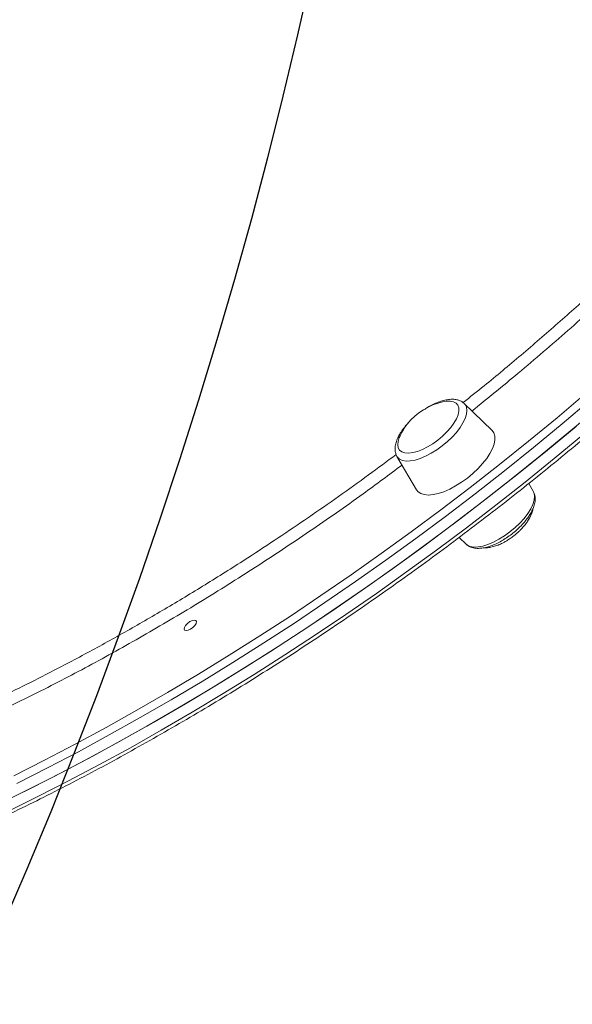
# Model space of a CAD drawing. Units: millimetres. Extents: x -9345 to 5375, y -12048 to -39.
# Drawn here: x -7 to 177, y -3055 to -2727 of the extents above; entities that cross this region are included whole.
import ezdxf

# ---------------------------------------------------------------- set-up
doc = ezdxf.new("R2010")
doc.units = ezdxf.units.MM
doc.layers.add('AREA', color=2, linetype='Continuous')

msp = doc.modelspace()

# ---------------------------------------------------------------- linework, layer by layer
at = {"color": 7, "linetype": 'Continuous', "lineweight": 15}
for p, q in [((150.2, -2864.02), (140.92, -2855.06)), ((118.57, -2872.66), (125.1, -2883.78)), ((163.92, -2884.27), (162.4, -2881.68)), ((139.26, -2899.64), (141.57, -2901.87))]:
    msp.add_line(p, q, dxfattribs=at)
at = {"color": 8, "linetype": 'Continuous', "lineweight": 15, "flags": 128}
for points in [[(-8.9, -2978.97), (1.3, -2973.81), (11.52, -2968.46), (21.76, -2962.91), (32.01, -2957.17), (42.26, -2951.24), (52.5, -2945.14), (62.72, -2938.86), (72.92, -2932.42), (83.09, -2925.8), (93.22, -2919.03), (103.3, -2912.11), (113.32, -2905.03), (123.28, -2897.82), (133.16, -2890.47), (142.97, -2882.99), (152.68, -2875.38), (162.3, -2867.65), (171.81, -2859.82), (181.21, -2851.87)], [(183.01, -2853.85), (173.57, -2861.83), (164.01, -2869.71), (154.35, -2877.47), (144.59, -2885.11), (134.74, -2892.63), (124.81, -2900.01), (114.81, -2907.26), (104.74, -2914.37), (94.61, -2921.32), (84.44, -2928.13), (74.22, -2934.77), (63.97, -2941.25), (53.7, -2947.55), (43.41, -2953.68), (33.12, -2959.63), (22.82, -2965.4), (12.54, -2970.97), (2.27, -2976.36), (-7.98, -2981.54)], [(140.92, -2855.06), (141.24, -2855.43), (141.67, -2856.32), (141.81, -2857.41), (141.66, -2858.66), (141.23, -2860.05), (140.51, -2861.54), (139.54, -2863.1), (138.33, -2864.68), (136.92, -2866.25), (135.33, -2867.76), (133.61, -2869.19), (131.81, -2870.49), (129.96, -2871.64), (128.1, -2872.6), (126.3, -2873.36), (124.58, -2873.89), (123, -2874.17), (121.59, -2874.22), (120.39, -2874.01), (119.42, -2873.56), (118.71, -2872.88), (118.57, -2872.66)], [(-11.18, -2990.95), (-0.96, -2985.92), (9.29, -2980.69), (19.56, -2975.26), (29.85, -2969.63), (40.15, -2963.82), (50.44, -2957.82), (60.73, -2951.65), (70.99, -2945.3), (81.23, -2938.78), (91.44, -2932.1), (101.6, -2925.25), (111.71, -2918.26), (121.77, -2911.12), (131.75, -2903.84), (141.66, -2896.42), (151.49, -2888.87), (161.23, -2881.2), (170.86, -2873.41), (180.39, -2865.5)], [(156.16, -2897.82), (157.87, -2896.39), (159.46, -2894.88), (160.87, -2893.31), (162.08, -2891.73), (163.06, -2890.17), (163.77, -2888.68), (164.21, -2887.29), (164.35, -2886.04), (164.21, -2884.95), (163.92, -2884.27)], [(141.57, -2901.87), (141.96, -2902.19), (142.93, -2902.64), (144.13, -2902.84), (145.54, -2902.8), (147.13, -2902.51), (148.84, -2901.99), (150.65, -2901.23), (152.5, -2900.27), (154.35, -2899.12), (156.16, -2897.82)]]:
    msp.add_lwpolyline(points, dxfattribs=at)
at = {"color": 7, "linetype": 'Continuous', "lineweight": 15, "flags": 128}
for points in [[(132.13, -2867.25), (133.72, -2865.92), (135.18, -2864.5), (136.46, -2863.03), (137.52, -2861.57), (138.34, -2860.14), (138.89, -2858.79), (139.16, -2857.56), (139.13, -2856.48), (138.81, -2855.59), (138.21, -2854.91), (137.35, -2854.46), (136.24, -2854.25), (134.93, -2854.29), (134.01, -2854.45)], [(-15.96, -2989.35), (-5.75, -2984.37), (4.49, -2979.18), (14.76, -2973.8), (25.05, -2968.23), (35.34, -2962.46), (45.64, -2956.51), (55.93, -2950.38), (66.2, -2944.07), (76.45, -2937.6), (86.66, -2930.95), (96.84, -2924.15), (106.97, -2917.19), (117.03, -2910.09), (127.04, -2902.84), (136.97, -2895.45), (146.82, -2887.94), (156.57, -2880.3), (166.24, -2872.54), (175.79, -2864.66), (185.24, -2856.68)], [(-13.41, -2988.12), (-3.19, -2983.09), (7.06, -2977.86), (17.33, -2972.43), (27.62, -2966.8), (37.92, -2960.99), (48.21, -2955), (58.5, -2948.82), (68.77, -2942.47), (79.01, -2935.95), (89.21, -2929.27), (99.38, -2922.43), (109.49, -2915.43), (119.54, -2908.29), (129.53, -2901.01), (139.44, -2893.59), (149.26, -2886.04), (159, -2878.37), (168.64, -2870.58), (178.17, -2862.68)], [(141.99, -2879.88), (143.83, -2878.36), (145.54, -2876.74), (147.07, -2875.07), (148.41, -2873.38), (149.5, -2871.71), (150.34, -2870.09), (150.9, -2868.57), (151.17, -2867.17), (151.14, -2865.93), (150.82, -2864.88), (150.21, -2864.03), (150.2, -2864.02)], [(119.59, -2865.8), (119.34, -2866.37), (118.93, -2867.67), (118.81, -2868.82), (118.98, -2869.81), (119.44, -2870.6), (120.18, -2871.17), (121.17, -2871.5), (122.38, -2871.58), (123.79, -2871.41), (125.34, -2871), (127, -2870.36), (128.72, -2869.5), (130.45, -2868.45), (132.13, -2867.25)], [(125.1, -2883.78), (125.6, -2884.42), (126.48, -2885.04), (127.62, -2885.41), (129, -2885.54), (130.56, -2885.41), (132.3, -2885.04), (134.16, -2884.42), (136.1, -2883.57), (138.08, -2882.52), (140.06, -2881.28), (141.99, -2879.88)], [(48.24, -2928.91), (48.89, -2928.24), (49.68, -2927.66), (50.48, -2927.28), (51.17, -2927.15), (51.66, -2927.28), (51.86, -2927.66), (51.74, -2928.24), (51.32, -2928.91), (50.67, -2929.59), (49.89, -2930.16), (49.09, -2930.55), (48.39, -2930.68), (47.91, -2930.55), (47.71, -2930.16), (47.83, -2929.59), (48.24, -2928.91)]]:
    msp.add_lwpolyline(points, dxfattribs=at)
at = {"color": 7, "linetype": 'Continuous', "lineweight": 15}
for start, end in [(102.0498, 141.7841), (141.7841, 154.3821)]:
    msp.add_arc((138.35, -2874.8), 20.81, start, end, dxfattribs=at)
for points, knots in [([(-203.17, -3044.87), (-201.89, -3044.86), (-198.17, -3044.84), (-191.89, -3044.64), (-184.26, -3044.19), (-176.48, -3043.51), (-168.54, -3042.6), (-160.45, -3041.48), (-152.22, -3040.13), (-143.85, -3038.56), (-135.35, -3036.77), (-126.73, -3034.76), (-117.98, -3032.53), (-109.13, -3030.09), (-100.17, -3027.44), (-91.11, -3024.58), (-81.95, -3021.5), (-72.71, -3018.22), (-63.39, -3014.74), (-54, -3011.05), (-44.54, -3007.17), (-35.02, -3003.09), (-25.45, -2998.82), (-15.83, -2994.35), (-6.17, -2989.7), (3.52, -2984.87), (13.24, -2979.85), (22.97, -2974.67), (32.71, -2969.3), (42.46, -2963.77), (52.21, -2958.08), (61.95, -2952.22), (71.66, -2946.21), (81.36, -2940.05), (91.02, -2933.74), (100.65, -2927.28), (110.23, -2920.69), (119.76, -2913.97), (129.23, -2907.12), (138.64, -2900.14), (147.97, -2893.04), (157.23, -2885.84), (166.4, -2878.52), (175.47, -2871.1), (184.45, -2863.58), (193.32, -2855.98), (202.08, -2848.28), (210.73, -2840.5), (219.24, -2832.65), (227.63, -2824.73), (235.88, -2816.75), (243.99, -2808.7), (251.95, -2800.61), (259.76, -2792.47), (267.4, -2784.28), (274.88, -2776.06), (282.19, -2767.82), (289.33, -2759.55), (296.28, -2751.26), (303.05, -2742.96), (309.62, -2734.66), (316, -2726.36), (322.18, -2718.06), (328.15, -2709.78), (333.92, -2701.52), (339.47, -2693.28), (344.8, -2685.07), (349.91, -2676.89), (354.8, -2668.76), (359.45, -2660.68), (363.88, -2652.65), (368.07, -2644.68), (372.02, -2636.78), (375.73, -2628.94), (379.19, -2621.19), (382.41, -2613.51), (385.37, -2605.92), (388.09, -2598.43), (390.55, -2591.03), (392.76, -2583.73), (394.71, -2576.55), (396.4, -2569.47), (397.82, -2562.52), (398.99, -2555.69), (399.89, -2548.99), (400.53, -2542.42), (400.91, -2536), (401.01, -2529.71), (400.86, -2523.58), (400.44, -2517.6), (399.75, -2511.78), (398.8, -2506.12), (397.58, -2500.63), (396.11, -2495.31), (394.37, -2490.17), (392.35, -2485.22), (390.89, -2481.94), (390.02, -2480.37), (390, -2480.32)], [0, 0, 0, 0, 0.005571, 0.016161, 0.026751, 0.037342, 0.047932, 0.058521, 0.06911, 0.079697, 0.090284, 0.10087, 0.111455, 0.122039, 0.132622, 0.143204, 0.153785, 0.164365, 0.174944, 0.185523, 0.196101, 0.206678, 0.217254, 0.22783, 0.238405, 0.24898, 0.259554, 0.270128, 0.280701, 0.291274, 0.301847, 0.312419, 0.322991, 0.333563, 0.344134, 0.354705, 0.365276, 0.375847, 0.386418, 0.396989, 0.407559, 0.41813, 0.428701, 0.439271, 0.449842, 0.460413, 0.470983, 0.481554, 0.492125, 0.502697, 0.513268, 0.52384, 0.534412, 0.544984, 0.555557, 0.566129, 0.576703, 0.587276, 0.597851, 0.608425, 0.619001, 0.629577, 0.640153, 0.65073, 0.661308, 0.671887, 0.682466, 0.693046, 0.703627, 0.714209, 0.724793, 0.735377, 0.745962, 0.756548, 0.767135, 0.777723, 0.788312, 0.798902, 0.809493, 0.820084, 0.830676, 0.841268, 0.85186, 0.862451, 0.873041, 0.883628, 0.894213, 0.904794, 0.91537, 0.925939, 0.936502, 0.947056, 0.957601, 0.968135, 0.978658, 0.98917, 0.999671, 1, 1, 1, 1]), ([(140.93, -2855.12), (140.83, -2855.01), (140.47, -2854.61), (139.63, -2854.15), (138.49, -2853.76), (137.17, -2853.62), (135.69, -2853.7), (134.06, -2854.03), (132.32, -2854.59), (130.54, -2855.37), (128.96, -2856.21), (128, -2856.84), (127.63, -2857.09)], [0, 0, 0, 0, 0.037784, 0.133528, 0.23168, 0.336737, 0.450233, 0.569276, 0.688957, 0.807341, 0.9245, 1, 1, 1, 1]), ([(122.41, -2861.43), (122.38, -2861.47), (121.85, -2861.99), (120.99, -2863.04), (119.86, -2864.58), (118.97, -2866.14), (118.31, -2867.69), (117.95, -2869.16), (117.89, -2870.5), (118.07, -2871.67), (118.41, -2872.34), (118.57, -2872.66)], [0, 0, 0, 0, 0.009363, 0.139288, 0.270297, 0.402996, 0.53806, 0.675739, 0.793278, 0.902028, 1, 1, 1, 1]), ([(141.56, -2901.81), (141.66, -2901.93), (142.02, -2902.33), (142.86, -2902.78), (144, -2903.17), (145.32, -2903.32), (146.8, -2903.24), (148.43, -2902.91), (150.17, -2902.34), (151.95, -2901.57), (153.73, -2900.6), (155.48, -2899.48), (157.16, -2898.22), (158.75, -2896.85), (160.21, -2895.4), (161.51, -2893.89), (162.62, -2892.35), (163.52, -2890.8), (164.18, -2889.24), (164.54, -2887.77), (164.6, -2886.44), (164.41, -2885.26), (164.08, -2884.59), (163.92, -2884.27)], [0, 0, 0, 0, 0.0165678, 0.0585977, 0.1016852, 0.1478035, 0.1976264, 0.2498848, 0.3024228, 0.3543916, 0.405823, 0.4568922, 0.5077738, 0.5586254, 0.6095677, 0.6607456, 0.712351, 0.7646219, 0.8178246, 0.8720571, 0.9183563, 0.9611935, 1, 1, 1, 1]), ([(157.48, -2899.09), (158.04, -2898.62), (158.83, -2897.97), (159.89, -2896.91), (160.74, -2895.97), (161.65, -2894.81), (162.47, -2893.57), (163.14, -2892.27), (163.61, -2891.07), (163.75, -2890.34), (163.8, -2890.04)], [0, 0, 0, 0, 0.177868, 0.250668, 0.371037, 0.495674, 0.627881, 0.763493, 0.900267, 1, 1, 1, 1]), ([(147.26, -2903.11), (147.51, -2903.12), (148.2, -2903.17), (149.46, -2903), (151, -2902.63), (152.56, -2902.06), (153.93, -2901.4), (155.14, -2900.72), (156.29, -2899.99), (157.06, -2899.41), (157.48, -2899.09)], [0, 0, 0, 0, 0.080709, 0.224325, 0.372096, 0.521424, 0.66216, 0.761792, 0.868838, 1, 1, 1, 1]), ([(-205.13, -3044.85), (-204.03, -3046), (-199.04, -3051.23), (-189.95, -3060.3), (-177.86, -3072.03), (-165.59, -3083.49), (-153.14, -3094.69), (-140.51, -3105.62), (-127.72, -3116.29), (-114.77, -3126.68), (-101.66, -3136.79), (-88.4, -3146.63), (-74.99, -3156.18), (-61.44, -3165.45), (-47.75, -3174.44), (-33.92, -3183.13), (-19.97, -3191.53), (-5.89, -3199.64), (8.3, -3207.45), (22.62, -3214.97), (37.04, -3222.18), (51.56, -3229.09), (66.19, -3235.71), (80.91, -3242.01), (95.72, -3248.01), (110.62, -3253.71), (125.6, -3259.09), (140.65, -3264.17), (155.77, -3268.93), (170.97, -3273.39), (186.22, -3277.53), (201.53, -3281.36), (216.89, -3284.88), (232.3, -3288.08), (247.75, -3290.97), (263.24, -3293.54), (278.76, -3295.8), (294.31, -3297.74), (309.89, -3299.37), (325.48, -3300.68), (341.09, -3301.67), (356.71, -3302.34), (369.5, -3302.66), (377.1, -3302.69), (379.48, -3302.7)], [0, 0, 0, 0, 0.0071654, 0.0325107, 0.0578145, 0.083076, 0.1082942, 0.1334683, 0.1585977, 0.1836817, 0.2087199, 0.2337121, 0.258658, 0.2835574, 0.3084106, 0.3332175, 0.3579786, 0.3826942, 0.4073649, 0.4319912, 0.456574, 0.4811141, 0.5056124, 0.53007, 0.5544882, 0.5788681, 0.603211, 0.6275184, 0.6517918, 0.6760328, 0.7002429, 0.7244239, 0.7485775, 0.7727055, 0.7968098, 0.8208923, 0.8449549, 0.8689996, 0.8930284, 0.9170433, 0.9410464, 0.9650398, 0.9890255, 1, 1, 1, 1])]:
    msp.add_open_spline(points, degree=3, knots=knots, dxfattribs=at)
at = {"color": 8, "linetype": 'Continuous', "lineweight": 15}
for points, knots in [([(140.57, -2854.77), (142.9, -2852.91), (149.41, -2847.72), (159.95, -2838.92), (172.17, -2828.38), (184.24, -2817.56), (196.1, -2806.51), (207.74, -2795.26), (219.89, -2783.02), (232.46, -2769.8), (245.29, -2755.58), (257.1, -2741.84), (264.32, -2732.84), (267.68, -2728.64)], [0, 0, 0, 0, 0.048035, 0.134466, 0.221985, 0.309659, 0.398444, 0.487392, 0.576668, 0.685414, 0.794459, 0.904112, 1, 1, 1, 1]), ([(269.88, -2732.39), (266.95, -2736.05), (260.13, -2744.55), (248.7, -2757.83), (235.75, -2772.19), (221.93, -2786.74), (207.23, -2801.44), (191.65, -2816.24), (175.53, -2830.79), (159.5, -2844.62), (148.67, -2853.39), (143.51, -2857.57)], [0, 0, 0, 0, 0.084292, 0.195392, 0.306492, 0.417438, 0.535717, 0.654368, 0.773209, 0.89205, 1, 1, 1, 1]), ([(-34.48, -2962.5), (-32.53, -2961.65), (-27.26, -2959.34), (-18.57, -2955.32), (-8.45, -2950.45), (2.91, -2944.75), (15.33, -2938.21), (28.81, -2930.77), (42.18, -2923.03), (55.55, -2914.93), (67.85, -2907.17), (79.02, -2899.84), (89.1, -2893.03), (99.13, -2886.03), (108.89, -2879.05), (115.23, -2874.31), (118.29, -2872.02)], [0, 0, 0, 0, 0.038669, 0.104755, 0.171111, 0.237466, 0.326722, 0.41308, 0.499438, 0.586401, 0.673363, 0.739454, 0.805545, 0.871906, 0.938266, 1, 1, 1, 1]), ([(120.26, -2875.54), (115.94, -2878.76), (105.78, -2886.33), (89.47, -2897.69), (71.47, -2909.67), (53.35, -2921.07), (35.18, -2931.84), (17.04, -2941.97), (-1.05, -2951.38), (-17.2, -2959.28), (-27.24, -2963.72), (-31.33, -2965.54)], [0, 0, 0, 0, 0.087804, 0.206484, 0.325354, 0.444224, 0.562904, 0.681211, 0.799509, 0.91818, 1, 1, 1, 1])]:
    msp.add_open_spline(points, degree=3, knots=knots, dxfattribs=at)
at = {"layer": 'AREA'}
msp.add_circle((-1571.01, -2348.38), 1700, dxfattribs=at)

doc.saveas('drawing.dxf')
